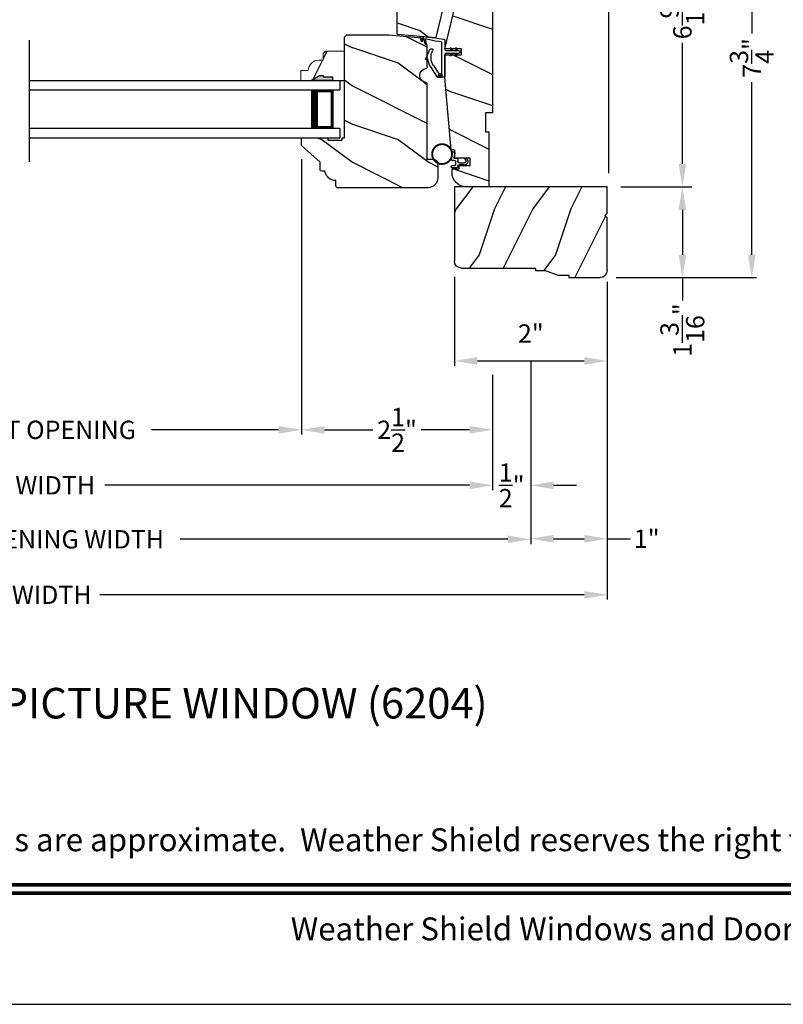
# Model space of a CAD drawing. Extents: x 0 to 68, y 0 to 44.
# Drawn here: x 44.1 to 54.1, y 0 to 12.9 of the extents above; entities that cross this region are included whole.
import ezdxf
from ezdxf.enums import TextEntityAlignment as Align

# ---------------------------------------------------------------- set-up
doc = ezdxf.new("R2010")
doc.units = 0
doc.header["$LTSCALE"] = 2
doc.header["$MEASUREMENT"] = 0
doc.header["$PDMODE"] = 3
doc.layers.get('0').update_dxf_attribs({"linetype": 'CONTINUOUS'})
doc.layers.get('DEFPOINTS').update_dxf_attribs({"color": 3, "linetype": 'CONTINUOUS'})
doc.layers.add('Dim', color=7, linetype='CONTINUOUS')
doc.styles.add('Arial', font='arial.ttf')
doc.styles.get("Standard").update_dxf_attribs({"font": 'arial.ttf'})
doc.dimstyles.get("Standard").update_dxf_attribs({"dimtxt": 0.24, "dimasz": 0.3, "dimexe": 0.0625, "dimexo": 0.18, "dimgap": 0.09, "dimtad": 0, "dimdec": 4, "dimzin": 0, "dimdsep": 46, "dimlunit": 4, "dimtxsty": 'STANDARD', "dimcen": 0, "dimadec": 5, "dimazin": 0, "dimtfac": 1, "dimtdec": 4, "dimtofl": 0, "dimtmove": 0, "dimatfit": 3, "dimfxl": 1, "dimtolj": 1, "dimtzin": 0, "dimarcsym": 0})
pattern_1 = [(180, (28.1718923972, -19.51512613800001), (0, 0.0001), [])]

# ---------------------------------------------------------------- blocks, each defined once
blk = doc.blocks.new('*D484')
at = {"layer": 'DEFPOINTS', "color": 0, "transparency": 16777216}
for p in [(49.75338050437267, 9.696681370560611), (51.75338050437267, 9.633681370560623), (51.75338050437267, 8.41844441376918)]:
    blk.add_point(p, dxfattribs=at)
at = {"layer": 'Dim', "color": 0, "lineweight": -2, "transparency": 16777216}
for p, q in [((49.75338050437267, 9.516681370560612), (49.75338050437267, 8.35594441376918)), ((51.75338050437267, 9.453681370560624), (51.75338050437267, 8.35594441376918))]:
    blk.add_line(p, q, dxfattribs=at)
at = {"layer": 'Dim', "color": 0, "transparency": 16777216}
blk.add_line((50.05338050437267, 8.41844441376918), (51.45338050437267, 8.41844441376918), dxfattribs=at)
for points in [[(50.05338050437267, 8.46844441376918), (50.05338050437267, 8.36844441376918), (49.75338050437267, 8.41844441376918)], [(51.45338050437267, 8.46844441376918), (51.45338050437267, 8.36844441376918), (51.75338050437267, 8.41844441376918)]]:
    blk.add_solid(points, dxfattribs=at)
at = {"layer": 'Dim', "color": 0, "transparency": 16777216, "insert": (50.75338050437267, 8.776175661374339), "char_height": 0.24, "attachment_point": 5}
blk.add_mtext('\\A1;2"', dxfattribs=at)
blk = doc.blocks.new('Wood Jamb WS CA Jamb')
h = blk.add_hatch()
h.set_pattern_fill('WOOD2', color=256, pattern_type=2)
h.set_pattern_definition([(216.8699, (227.6979523211261, 73.7413394619926), (2.999999917824452, 2.000000123263317), [0.5, -4.5]), (206.5651, (228.2979523211261, 73.4413394619926), (-0.9999991579409075, -1.000001309396381), [1.118034, -1.118034]), (198.4349, (228.2979523211261, 72.9413394619926), (-2.000000434592961, -0.999998403222708), [0.632456, -2.529822])])
h.paths.add_polyline_path([(1.250000003400032, -1.374999956099998), (1.118554893543291, -1.363500008700015), (1.102294039376147, -1.363500008700015, -0.1308613681026222), (1.094337184212634, -1.361381235443602), (1.000000006200025, -1.353127808699995), (1.000000006200025, -0.6250000200000017), (0.9370000124999933, -0.6194882037000013), (0.9370000091983854, -0.5931589868870759, 0.3811549603323737), (0.6880000092000387, -0.3140000170774186), (0.6880000092000387, -0.250000125300005), (0.6250000107000346, -0.2444881625999926), (0.6280000091999796, -1.73999979e-08), (0, 0), (0, -0.6250000200000017), (0.0940000008000084, -0.6250000200000017), (0.0940000008000084, -0.8749999986000034), (0, -0.8749999986000034), (0, -1.874999986500001), (0.0940000008000084, -1.874999986500001), (0.0940000008000084, -2.125000038599993), (0, -2.125000038599993), (0, -3.593999995199994), (0.0940000008000084, -3.593999995199994), (0.0940000008000084, -3.8440000473), (0.0470000370000321, -3.8440000473), (0.0470000370000321, -4.562999994600005), (0.3429999947189231, -4.5630000174, 0.4142136384184739), (0.5310000093000156, -4.374999982969669), (0.5310000009000078, -4.328999991299995), (0.4370000183999991, -4.328999991299995), (0.4370000183999991, -4.28200002749999), (0.3772600834826392, -4.28200002749999), (0.3799490460000357, -4.29203582369999), (0.3699132450154821, -4.28200002749999), (0.2920000235999964, -4.28200002749999), (0.2920000235999964, -4.187999953199991), (0.4950000018000082, -4.187999953199991), (0.4950000018000082, -4.083111911700001), (0.542000002199984, -4.079000012400002), (0.6250000107000346, -3.1340000127), (0.6250000107000346, -2.837000017500003), (0.5532901778989299, -2.837000017500003), (0.559641031500064, -2.848000017450005), (0.5423205216000611, -2.848000017450005), (0.535969667998927, -2.837000017500003), (0.4832901764989401, -2.837000017500003), (0.4896410301000742, -2.848000017450005), (0.4723205202000713, -2.848000017450005), (0.4659696665989372, -2.837000017500003), (0.4059999932999858, -2.837000017500003), (0.4059999932999858, -2.759000017199995), (0.4659696657155905, -2.759000017199995), (0.4723205202000713, -2.74800001605), (0.4896410301000742, -2.74800001605), (0.4832901756155934, -2.759000017199995), (0.5359696671155803, -2.759000017199995), (0.5423205216000611, -2.74800001605), (0.559641031500064, -2.74800001605), (0.5532901770155831, -2.759000017199995), (0.6250000107000346, -2.759000017199995), (0.4080000266999946, -1.8428734644), (0.5529881601000284, -1.808530541099998), (0.7422197724000057, -2.607425040599992), (1.250000003400032, -2.563000018799997)])
at = {"color": 7, "linetype": 'Continuous'}
for p, q in [((0.6280000091999796, -1.73999979e-08), (0, 0)), ((0, 0), (0, -0.6250000200000017)), ((0.6250000107000346, -0.2444881625999926), (0.6280000091999796, -1.73999979e-08)), ((0.6280000091999796, -1.73999979e-08), (0.6280000091999796, -1.73999979e-08)), ((0.6880000092000387, -0.250000125300005), (0.6250000107000346, -0.2444881625999926)), ((0.6880000092000387, -0.3140000172000015), (0.6880000092000387, -0.250000125300005)), ((0, -0.6250000200000017), (0.0940000008000084, -0.6250000200000017)), ((0.0940000008000084, -0.6250000200000017), (0.0940000008000084, -0.8749999986000034)), ((0.9370000124999933, -0.6194882037000013), (0.9370000092000055, -0.5931720071999962)), ((1.000000006200025, -0.6250000200000017), (0.9370000124999933, -0.6194882037000013)), ((1.000000006200025, -1.353127808699995), (1.000000006200025, -0.6250000200000017)), ((1.001788993200023, -0.6287811929999947), (1.001788993200023, -0.6287811929999947)), ((0.0940000008000084, -0.8749999986000034), (0, -0.8749999986000034)), ((0, -0.8749999986000034), (0, -1.874999986500001)), ((1.250000003400032, -1.374999956099998), (1.000000006200025, -1.353127808699995)), ((1.250000003400032, -2.563000018799997), (1.250000003400032, -1.374999956099998)), ((0, -1.874999986500001), (0.0940000008000084, -1.874999986500001)), ((0.0940000008000084, -1.874999986500001), (0.0940000008000084, -2.125000038599993)), ((0.4080000266999946, -1.8428734644), (0.5529881601000284, -1.808530541099998)), ((0.6250000107000346, -2.759000017199995), (0.4080000266999946, -1.8428734644)), ((0.5529881601000284, -1.808530541099998), (0.7422197724000057, -2.607425040599992)), ((0.0940000008000084, -2.125000038599993), (0, -2.125000038599993)), ((0, -2.125000038599993), (0, -3.593999995199994)), ((0.4059999932999858, -2.837000017500003), (0.4059999932999858, -2.759000017199995)), ((0.4059999932999858, -2.759000017199995), (0.6250000107000346, -2.759000017199995)), ((0.6250000107000346, -2.837000017500003), (0.4059999932999858, -2.837000017500003)), ((0.6250000107000346, -3.1340000127), (0.6250000107000346, -2.837000017500003)), ((0.542000002199984, -4.079000012400002), (0.6250000107000346, -3.1340000127)), ((0, -3.593999995199994), (0.0940000008000084, -3.593999995199994)), ((0.0940000008000084, -3.593999995199994), (0.0940000008000084, -3.8440000473)), ((0.0940000008000084, -3.8440000473), (0.0470000370000321, -3.8440000473)), ((0.0470000370000321, -3.8440000473), (0.0470000370000321, -4.562999994600005)), ((0.4950000018000082, -4.083111911700001), (0.542000002199984, -4.079000012400002)), ((0.4950000018000082, -4.187999953199991), (0.4950000018000082, -4.083111911700001)), ((0.2920000235999964, -4.28200002749999), (0.2920000235999964, -4.187999953199991)), ((0.2920000235999964, -4.187999953199991), (0.4950000018000082, -4.187999953199991)), ((0.4370000183999991, -4.28200002749999), (0.2920000235999964, -4.28200002749999)), ((0.4370000183999991, -4.328999991299995), (0.4370000183999991, -4.28200002749999)), ((0.5310000009000078, -4.328999991299995), (0.4370000183999991, -4.328999991299995)), ((0.5310000092999871, -4.375000017299996), (0.5310000009000078, -4.328999991299995)), ((0.0470000370000321, -4.562999994600005), (0.3430000092000114, -4.5630000174))]:
    blk.add_line(p, q, dxfattribs=at)
blk.add_line((1.250000003400032, -2.563000018799997), (0.7422197724000057, -2.607425040599992))
for centre, radius, start, end in [((0.6560000094000316, -0.5931720071999962), 0.2810000001, 0, 83.46102807649918), ((0.3430000092000114, -4.375000017299996), 0.1880000001, 270.0000000007003, 0)]:
    blk.add_arc(centre, radius, start, end, dxfattribs=at)
blk = doc.blocks.new('Weather Strip Dual Seal WS CA Jamb')
at = {"linetype": 'Continuous'}
h = blk.add_hatch(dxfattribs=at)
h.set_pattern_fill('_USER', color=256, scale=0.0001, style=0, pattern_type=0)
h.set_pattern_definition([(180, (28.10189239718568, -19.51512613560001), (0, 0.0001), [])])
h.paths.add_polyline_path([(0.0490000168856568, 0.0590000048999997), (0.0663205267856597, 0.0890000040000025), (0.0836410366856626, 0.0890000040000025), (0.0663205267856597, 0.0590000048999997)])
h = blk.add_hatch(dxfattribs=at)
h.set_pattern_fill('_USER', color=256, scale=0.0001, style=0, pattern_type=0)
h.set_pattern_definition([(180.00000091038, (28.10189208648768, 19.59312658241263), (1.5889e-12, -0.0001), [])])
h.paths.add_polyline_path([(0.0490000172034684, 0.0189999961766709), (0.0663205275801033, -0.0110000026481245), (0.0836410374801062, -0.0110000023729171), (0.0663205271034712, 0.0189999964518783)])
h = blk.add_hatch(dxfattribs=at)
h.set_pattern_fill('_USER', color=256, scale=0.0001, style=0, pattern_type=0)
h.set_pattern_definition(pattern_1)
h.paths.add_polyline_path([(0.1190000169000314, 0.0590000024999995), (0.1363205268000343, 0.0890000016000023), (0.1536410367000371, 0.0890000016000023), (0.1363205268000343, 0.0590000024999995)])
h = blk.add_hatch(dxfattribs=at)
h.set_pattern_fill('_USER', color=256, scale=0.0001, style=0, pattern_type=0)
h.set_pattern_definition([(180.00000091038, (28.171892086502, 19.59312658592487), (1.5889e-12, -0.0001), [])])
h.paths.add_polyline_path([(0.1190000172177861, 0.0189999996889121), (0.1363205275944779, -0.0109999991358833), (0.1536410374944808, -0.0109999988606759), (0.136320527117789, 0.0189999999641195)])
h = blk.add_hatch(dxfattribs=at)
h.set_pattern_fill('_USER', color=256, scale=0.0001, style=0, pattern_type=0)
h.set_pattern_definition(pattern_1)
h.paths.add_polyline_path([(0.2590000197000109, -0.2509999932000007), (0.2926392322440279, -0.2509999932000007), (0.3139064771631297, -0.2910000045000025), (0.2590000197000109, -0.2910000045000025)])
at = {"color": 7, "linetype": 'Continuous'}
for p, q in [((0.2190000159000078, 0.1884822707440641), (0.2190000159000078, 0.0690000003000009)), ((0.3516974358272478, 0.2229385281426453), (0.2364831294904661, 0.2083232707894567)), ((0.2590000197000109, -0.2910000045000025), (0.2590000161000034, 0.1621400018999992)), ((0.2664118253831589, 0.1717992600857201), (0.3460984457170184, 0.1819077237367921)), ((0.3460984457170184, 0.1819077237367921), (0.4733988364289416, 0.2130098030108343)), ((0.5457836808600405, 0.2475589025307805), (0.3516974358272478, 0.2229385281426453)), ((0.4745881085210613, 0.2117320690531628), (0.4614327448049949, 0.1459530058274758)), ((0.4757117357742686, 0.1413583985740807), (0.4922377023983699, 0.2176125218205485)), ((0.4922377023983699, 0.2176125218205485), (0.5210554349887389, 0.2246532810712623)), ((0.5222447070202065, 0.2233755469251086), (0.5101983607893885, 0.1859382778324665)), ((0.5244773517586623, 0.1813436705790679), (0.5457836808600405, 0.2475589025307805)), ((0.2090000160000045, 0.0590000000999993), (0.039000015900001, 0.0590000000999993)), ((0.039000015900001, 0.0190000001999984), (0.2090000160000045, 0.0190000001999984)), ((0.0663205254000445, 0.0890000016000023), (0.0490000155000416, 0.0590000024999995)), ((0.0490000155000416, 0.0590000024999995), (0.0663205254000445, 0.0590000024999995)), ((0.0663205254000445, 0.0190000001999984), (0.0490000155000416, 0.0190000001999984)), ((0.0490000155000416, 0.0190000001999984), (0.0663205254000445, -0.0109999997999992)), ((0.0663205254000445, 0.0590000024999995), (0.0836410353000474, 0.0890000016000023)), ((0.0836410353000474, 0.0890000016000023), (0.0663205254000445, 0.0890000016000023)), ((0.0836410353000474, -0.0109999997999992), (0.0663205254000445, 0.0190000001999984)), ((0.1363205268000343, 0.0890000016000023), (0.1190000169000314, 0.0590000024999995)), ((0.1190000169000314, 0.0590000024999995), (0.1363205268000343, 0.0590000024999995)), ((0.1363205268000343, 0.0190000001999984), (0.1190000169000314, 0.0190000001999984)), ((0.1190000169000314, 0.0190000001999984), (0.1363205268000343, -0.0109999997999992)), ((0.1536410367000371, 0.0890000016000023), (0.1363205268000343, 0.0890000016000023)), ((0.1363205268000343, 0.0590000024999995), (0.1536410367000371, 0.0890000016000023)), ((0.1536410367000371, -0.0109999997999992), (0.1363205268000343, 0.0190000001999984)), ((0.2190000159000078, 0.0090000002999986), (0.2190000159000078, -0.2809999997999988)), ((0.4696820330713649, -0.0477590371574976), (0.4332710312742165, 0.0247550582055496)), ((0.0663205254000445, -0.0109999997999992), (0.0836410353000474, -0.0109999997999992)), ((0.1363205268000343, -0.0109999997999992), (0.1536410367000371, -0.0109999997999992)), ((0.4412602879064025, -0.0476093919556746), (0.4538823907842016, -0.0595195567109457)), ((0.2926392322440279, -0.2509999932000007), (0.2590000197000109, -0.2509999932000007)), ((0.2590000197000109, -0.2509999932000007), (0.2590000197000109, -0.2910000045000025)), ((0.3677967570998817, -0.139585028708396), (0.2926392322440279, -0.2509999932000007)), ((0.3139064771631297, -0.2910000045000025), (0.4043492599095657, -0.1569258610355746)), ((0.2290000161000307, -0.2909999997000021), (0.2590000197000109, -0.2910000045000025)), ((0.2590000197000109, -0.2910000045000025), (0.3139064771631297, -0.2910000045000025))]:
    blk.add_line(p, q, dxfattribs=at)
at = {"linetype": 'Continuous', "flags": 128}
for points in [[(0.1190000169000314, 0.0590000024999995), (0.1363205268000343, 0.0890000016000023), (0.1536410367000371, 0.0890000016000023), (0.1363205268000343, 0.0590000024999995)], [(0.2590000197000109, -0.2509999932000007), (0.2926392322440279, -0.2509999932000007), (0.3139064771631297, -0.2910000045000025), (0.2590000197000109, -0.2910000045000025)]]:
    blk.add_lwpolyline(points, close=True, dxfattribs=at)
at = {"color": 7, "linetype": 'Continuous'}
for centre, radius, start, end in [((0.2390000159000465, 0.1884822707440641), 0.02, 97.22951682636746, 180), ((0.2690000160000068, 0.1621400018999992), 0.0099999999, 104.9999999970981, 180), ((0.4685722404389026, 0.1436557022155824), 0.0075, 162.1631771605733, 342.1631771597723), ((0.4736361757896361, 0.2120383762107814), 0.001, 342.1631770694768, 103.7295603053594), ((0.5173378564232962, 0.183640974220566), 0.0075, 162.1631771604722, 342.1631771617716), ((0.5212927743493765, 0.2236818542712022), 0.001, 342.1631657253151, 103.7295603053594), ((0.039000015900001, 0.0390000002999997), 0.0200000001, 90.00000000369982, 270.0000000014982), ((0.2090000160000045, 0.0690000003000009), 0.0099999999, 270.0000000029996, 0), ((0.2090000160000045, 0.0090000002999986), 0.0099999999, 0, 89.99999998669887), ((0.2119423469051185, -0.0344498642558868), 0.1880000001, 325.9974638721004, 27.62929948679976), ((0.3962233887454545, 0.0620099601163915), 0.0200000001, 29.34183248909919, 207.6292994874011), ((0.2236244652280561, -0.0350138081770694), 0.2180000001, 15.91250477494085, 29.3418324897016), ((0.2236244652280561, -0.0350138081770694), 0.2180000001, 15.91250477494085, 20.03356672179945), ((0.2236244652280561, -0.0350138081770694), 0.2180000001, 325.9974638720007, 356.6877251342933), ((0.4607453635692309, -0.0522463454410804), 0.0099999999, 226.6622840906482, 26.66228407435019), ((0.2290000161000307, -0.2809999997999988), 0.0099999999, 180, 270.0000000029996)]:
    blk.add_arc(centre, radius, start, end, dxfattribs=at)
blk = doc.blocks.new('A$C264A6882')
for p, q in [((0.1704962515196371, 0.1921745401275103), (0.1808256898196419, 0.1335969925275151)), ((0.2132114552541111, 0.1022098261558995), (0.1950794621416776, 0.2061459730171897)), ((0.0166960432196674, 0.1207583209275143), (0.0058651081196786, 0.1020169714275134)), ((0.0398685589196361, 0.1207583209275143), (0.0166960432196674, 0.1207583209275143)), ((0.0274047196196534, 0.0991914631275108), (0.0398685589196361, 0.1207583209275143)), ((0.0397136275196317, 0.0364913101275093), (0.0554452957196645, 0.0207596494275144)), ((0.113185501919645, 0.0661816615275121), (0.0464535622196536, 0.0661816615275121)), ((0.0513134134196775, 0.0361807378275145), (0.113185501919645, 0.0361807795275126)), ((0.0554452957196645, 0.0207596494275144), (0.0513134134196775, 0.0361807378275145)), ((0.128194074419639, 0.1097869471275139), (0.128194074419639, 0.0811902340275097)), ((0.128194074419639, 0.0211722067275097), (0.128194074419639, 0.0150085885275146)), ((0.1734404563196676, 0.1247955199275133), (0.143202646919633, 0.1247955199275133)), ((0.143202646919633, 1.57275153e-08), (0.2027313775196262, 1.57275153e-08)), ((0.1581539761196495, 0.0450257335275168), (0.1581539761196495, 0.0797809072275122)), ((0.1731625486196435, 0.0947894797275097), (0.2002624756196383, 0.0947894797275097)), ((0.2027313775196262, 0.0300171610275157), (0.1731625486196435, 0.0300171610275157))]:
    blk.add_line(p, q)
at = {"const_width": 0.025, "flags": 128}
blk.add_lwpolyline([(0.4659782071107088, 0.178952208795792, -1), (0.2069782071106943, 0.178952208795792, -1)], format="xyb", close=True, dxfattribs=at)
for centre, radius, start, end in [((0.1852767826196668, 0.1947809071275124), 0.0150085725, 49.22133477529866, 190.0006033583995), ((0.1734404563196676, 0.1322946964275111), 0.0074991765, 270.0000000181995, 10.00060335739983), ((0.0437873137196334, 0.0801010267275117), 0.0437995698, 149.9755877648994, 264.6633529927014), ((0.0464535622196536, 0.0881827843275147), 0.0220011228, 149.9755877656006, 270.0000000014005), ((0.113185501919645, 0.0811902340275097), 0.0150085725, 270.0000000090998, 0), ((0.113185501919645, 0.0211722067275097), 0.0150085725, 0, 89.99999999789931), ((0.143202646919633, 0.1097869471275139), 0.0150085725, 89.99999999789931, 180), ((0.143202646919633, 0.0150085885275146), 0.0150085725, 180, 269.9999999950007), ((0.1731625486196435, 0.0797809072275122), 0.0150085725, 90.00000000499932, 180), ((0.1731625486196435, 0.0450257335275168), 0.0150085725, 180, 270.0000000019997), ((0.2002624756196383, 0.1097980522275108), 0.0150085725, 270.0000000021007, 329.6292875851993), ((0.2027313775196262, 0.0150085885275146), 0.0150085725, 270.0000000021007, 89.99999999090026)]:
    blk.add_arc(centre, radius, start, end)
blk = doc.blocks.new('A$C49443E6E')
h = blk.add_hatch()
h.set_pattern_fill('WOOD2', color=256, pattern_type=2)
h.set_pattern_definition([(216.8699, (226.979452350773, 78.315339477879), (2.999999917824452, 2.000000123263317), [0.5, -4.5]), (206.5651, (227.579452350773, 78.015339477879), (-0.9999991579409075, -1.000001309396381), [1.118034, -1.118034]), (198.4349, (227.579452350773, 77.515339477879), (-2.000000434592961, -0.999998403222708), [0.632456, -2.529822])])
h.paths.add_polyline_path([(1.219000047546956, 1.969000006586398), (1.188000059046942, 1.999999995086398), (0.6410000279469159, 1.999999995086398), (0.2551669949144753, 1.966435741762183, 0.3890207010740121), (0.1410000389469701, 1.841906045786402), (0.1410000389469133, 1.561999998386412, -1), (0.1410000389469133, 1.373999998586399), (0.1410000448399273, 0.3750000066863919), (0.0630000476469377, 0.3750000066863919, 0.4142135623730951), (4.76469495e-08, 0.3120000066864037), (4.76469495e-08, 0.1250000064863883, 0.4142338549372184), (0.1250087080782691, 6.6863919e-09), (1.311124419196943, 6.6863919e-09, 0.4141628334450562), (1.331120955246917, 0.0200000064863985), (1.331120955246945, 0.0940000065483133, 0.3858024825309859), (1.475000047717629, 0.2150977911863947), (1.518120955146912, 0.2150977911863947, 0.4142135623730951), (1.53812095524691, 0.2350977912863925), (1.538120955246939, 0.3344102853863973), (1.782000047646932, 0.5540000064863904), (1.782000047646932, 0.6390000066864161, 0.4142135623730941), (1.767000047646945, 0.6540000066864025), (1.439000047746902, 0.6540000066863882), (1.439000047746902, 0.62200000658639), (1.251000047646926, 0.62200000658639), (1.251000047646926, 0.6540000066863882), (1.219000047546956, 0.6540000066863882)])
for p, q in [((0.6410000279469159, 1.999999995086398), (0.255166994046931, 1.966435741586395)), ((1.188000059046942, 1.999999995086398), (0.6410000279469159, 1.999999995086398)), ((1.219000047546956, 1.969000006586398), (1.188000059046942, 1.999999995086398)), ((1.219000047546956, 0.6540000066863882), (1.219000047546956, 1.969000006586398)), ((0.1410000389469133, 1.841906045786388), (0.1410000389469133, 1.561999998686403)), ((0.1410000389469133, 1.373999998586399), (0.1410000448399273, 0.3750000066863919)), ((1.251000047646926, 0.6540000066863882), (1.219000047546956, 0.6540000066863882)), ((1.251000047646926, 0.62200000658639), (1.251000047646926, 0.6540000066863882)), ((1.767000047646945, 0.6540000066863882), (1.439000047746902, 0.6540000066863882)), ((1.439000047746902, 0.6540000066863882), (1.439000047746902, 0.62200000658639)), ((1.439000047746902, 0.62200000658639), (1.251000047646926, 0.62200000658639)), ((1.538120955246939, 0.3344102853863973), (1.782000047646932, 0.5540000064863904)), ((1.782000047646932, 0.5540000064863904), (1.782000047646932, 0.6390000066864019)), ((4.76469495e-08, 0.3120000066863895), (4.76469495e-08, 0.1250000064863883)), ((0.1410000448399273, 0.3750000066863919), (0.0630000476469377, 0.3750000066863919)), ((1.538120955246939, 0.2350977912863925), (1.538120955246939, 0.3344102853863973)), ((1.475000047746903, 0.2150977911863947), (1.518120955146912, 0.2150977911863947)), ((0.1250000477469371, 6.6863919e-09), (1.311120955146919, 6.6863919e-09)), ((1.331120955246945, 0.0200000064863985), (1.331120955246945, 0.0940000065863984))]:
    blk.add_line(p, q)
for centre, radius, start, end in [((0.2660000390469577, 1.841906045786388), 0.1250000001, 94.97173888259842, 180), ((0.1410000389469133, 1.467999998486405), 0.0939999999, 270, 89.9999999995994), ((1.767000047646945, 0.6390000066864019), 0.015, 0, 89.99999999980133), ((0.0630000476469377, 0.3120000066863895), 0.063, 90, 180), ((1.336269096246951, 0.2339053197863876), 0.1400000001, 267.8926195160993, 352.2795725172995), ((1.518120955146912, 0.2350977912863925), 0.0200000001, 270, 0), ((0.1250000477469371, 0.1250000064863883), 0.1250000001, 180, 270), ((1.311120955146919, 0.0200000064863985), 0.0200000001, 269.999999999899, 0)]:
    blk.add_arc(centre, radius, start, end)
blk = doc.blocks.new('A$C2EFB760E')
for p, q in [((4.12599999999992, 0.7720000068000026), (0.0624999820999506, 0.7720000068000026)), ((0.0624999820999506, 0.7720000068000026), (0.0624999820999506, 0.6470000068000026)), ((4.12599999999992, 0.6470000068000026), (0.0624999820999506, 0.6470000068000026)), ((0.4374999820999506, 0.6470000068000026), (0.1517859394537595, 0.6470000068000026)), ((0.1517859394537595, 0.6470000068000026), (0.1517859394537595, 0.1470000068000026)), ((0.0624999820999506, 0.1470000068000026), (0.0624999820999506, 0.0220000068000026)), ((4.12599999999992, 0.1470000068000026), (0.0624999820999506, 0.1470000068000026)), ((0.1517859394537595, 0.1470000068000026), (0.1517859394537595, 0.1470000068000026)), ((0.1517859394537595, 0.1470000068000026), (0.4378413034987716, 0.1470000068000026)), ((4.12599999999992, 0.0220000068000008), (0.0624999820999506, 0.0220000068000026))]:
    blk.add_line(p, q)
for points, const_width in [([(0.1517767247303823, 0.6320032243974687), (0.3928337993527293, 0.6320032243974687)], 0.03), ([(0.1669071103803503, 0.6320032243974687), (0.1669071103803503, 0.162004035802628)], 0.03), ([(0.3928430140761066, 0.6470000068000026), (0.3928430140761066, 0.1470000068000026)], 0.09), ([(0.1517767247303823, 0.162004035802628), (0.3928337993527293, 0.162004035802628)], 0.03)]:
    blk.add_lwpolyline(points, dxfattribs=dict(const_width=const_width))
blk = doc.blocks.new('Insul_Glz_Bd_Colonial_Top_Sash')
h = blk.add_hatch()
h.set_pattern_fill('WOOD2', color=256, pattern_type=2)
h.set_pattern_definition([(216.8699, (221.225090773249, 56.56345562881386), (2.999999917824452, 2.000000123263317), [0.5, -4.5]), (206.5651, (221.825090773249, 56.26345562881386), (-0.9999991579409075, -1.000001309396381), [1.118034, -1.118034]), (198.4349, (221.825090773249, 55.76345562881386), (-2.000000434592961, -0.999998403222708), [0.632456, -2.529822])])
h.paths.add_polyline_path([(0.3824999999999932, 0), (0, 0), (0, -0.1560001087792031), (0.0471202275157339, -0.1560001087791889), (0.0471202275157907, -0.2810001087791889), (0.0631202275158103, -0.2810001087791889), (0.0631202275158103, -0.3280001087792002), (0, -0.4373275498218803), (0, -0.5699999999999932), (0.1299999999999955, -0.5700000000000003), (0.1299999999999955, -0.4759086320961643, 0.4036704053754676), (0.2649428599999624, -0.3360000000000056), (0.2649428600000192, -0.2811727324135802), (0.3505000000000109, -0.2811727324135802), (0.3824999999999932, -0.2491727324135837)])
blk.add_hatch(color=256).paths.add_polyline_path([(0.0471202275157907, -0.156000108779196), (0, -0.1560001087792031), (0, -0.4373275498218732), (0.0631202275158103, -0.3280001087792002), (0.0631202275158103, -0.2810001087791889), (0.0471202275157907, -0.281000108779196)])
at = {"linetype": 'Continuous'}
blk.add_line((0, 0), (0.3824999999999932, 0), dxfattribs=at)
for p, q in [((0, -0.5699999999999932), (0, 0)), ((0, -0.1560001087792031), (0, -0.4373275498218803)), ((0.0471202275157339, -0.1560001087791889), (0, -0.1560001087792031)), ((0.0471202275157907, -0.2810001087791889), (0.0471202275157339, -0.1560001087791889)), ((0, -0.4373275498218803), (0.0631202275158103, -0.3280001087792002)), ((0.0631202275158103, -0.2810001087791889), (0.0471202275157907, -0.2810001087791889)), ((0.0631202275158103, -0.3280001087792002), (0.0631202275158103, -0.2810001087791889))]:
    blk.add_line(p, q)
at = {"color": 7, "linetype": 'Continuous', "lineweight": 18}
for p, q in [((0.3824999999999932, 0), (0.3824999999999932, -0.2491727324135837)), ((0.0471202275157907, -0.1560001087791889), (0, -0.1560001087792031)), ((0.0471202275157907, -0.2810001087791889), (0.0471202275157907, -0.1560001087791889)), ((0.3824999999999932, -0.2491727324135837), (0.3505000000000109, -0.2811727324135802)), ((0, -0.4373275498218803), (0.0631202275158103, -0.3280001087792002)), ((0.0631202275158103, -0.2810001087791889), (0.0471202275157907, -0.2810001087791889)), ((0.0631202275158103, -0.3280001087792002), (0.0631202275158103, -0.2810001087791889)), ((0.2649428600000192, -0.2811727324135802), (0.2649428600000192, -0.3359999999999985)), ((0.3505000000000109, -0.2811727324135802), (0.2649428600000192, -0.2811727324135802)), ((0.1299999999999955, -0.4759086320961643), (0.1299999999999955, -0.5700000000000003)), ((0.1299999999999955, -0.5700000000000003), (0, -0.5699999999999932))]:
    blk.add_line(p, q, dxfattribs=at)
blk.add_arc((0.124942859999976, -0.3359999999999985), 0.1400000000000006, 272.0701130603455, 0, dxfattribs=at)
blk = doc.blocks.new('*D421')
at = {"layer": 'DEFPOINTS', "color": 0, "transparency": 16777216}
for p in [(37.8742700527751, 9.420113141430363), (50.25263050437269, 8.418444413769123), (50.25263050437269, 6.79063490814724)]:
    blk.add_point(p, dxfattribs=at)
at = {"layer": 'Dim', "color": 0, "lineweight": -2, "transparency": 16777216}
for p, q in [((37.8742700527751, 9.240113141430363), (37.8742700527751, 6.72813490814724)), ((50.25263050437269, 8.238444413769123), (50.25263050437269, 6.72813490814724)), ((38.1742700527751, 6.79063490814724), (42.9484570998563, 6.79063490814724)), ((49.95263050437269, 6.79063490814724), (45.17844345729149, 6.79063490814724))]:
    blk.add_line(p, q, dxfattribs=at)
at = {"layer": 'Dim', "color": 0, "transparency": 16777216}
for points in [[(38.1742700527751, 6.84063490814724), (38.1742700527751, 6.74063490814724), (37.8742700527751, 6.79063490814724)], [(49.95263050437269, 6.84063490814724), (49.95263050437269, 6.74063490814724), (50.25263050437269, 6.79063490814724)]]:
    blk.add_solid(points, dxfattribs=at)
at = {"layer": 'Dim', "color": 0, "transparency": 16777216, "insert": (44.0634502785739, 6.79063490814724), "char_height": 0.24, "attachment_point": 5}
blk.add_mtext('\\A1;JAMB WIDTH', dxfattribs=at)
blk = doc.blocks.new('*D423')
at = {"layer": 'DEFPOINTS', "color": 0, "transparency": 16777216}
for p in [(50.75125554430122, 8.600012923056), (50.25263050437269, 8.418444413769123), (50.75125554430122, 6.79063490814724)]:
    blk.add_point(p, dxfattribs=at)
at = {"layer": 'Dim', "color": 0, "lineweight": -2, "transparency": 16777216}
for p, q in [((50.75125554430122, 8.420012923056), (50.75125554430122, 6.72813490814724)), ((50.25263050437269, 8.238444413769123), (50.25263050437269, 6.72813490814724)), ((49.95263050437269, 6.79063490814724), (49.65263050437269, 6.79063490814724)), ((51.05125554430121, 6.79063490814724), (51.35125554430122, 6.79063490814724))]:
    blk.add_line(p, q, dxfattribs=at)
at = {"layer": 'Dim', "color": 0, "transparency": 16777216}
for points in [[(49.95263050437269, 6.84063490814724), (49.95263050437269, 6.74063490814724), (50.25263050437269, 6.79063490814724)], [(51.05125554430121, 6.84063490814724), (51.05125554430121, 6.74063490814724), (50.75125554430122, 6.79063490814724)]]:
    blk.add_solid(points, dxfattribs=at)
at = {"layer": 'Dim', "color": 0, "transparency": 16777216, "insert": (50.50194302433695, 6.79063490814724), "char_height": 0.24, "attachment_point": 5}
blk.add_mtext('\\A1;{\\H1x;\\S1/2;}"', dxfattribs=at)
blk = doc.blocks.new('*D424')
at = {"layer": 'DEFPOINTS', "color": 0, "transparency": 16777216}
for p in [(37.3742700527751, 9.60168151116062), (50.75125554430122, 8.600012923056), (50.75125554430122, 6.083994433464113)]:
    blk.add_point(p, dxfattribs=at)
at = {"layer": 'Dim', "color": 0, "lineweight": -2, "transparency": 16777216}
for p, q in [((37.3742700527751, 9.421681511160621), (37.3742700527751, 6.021494433464113)), ((50.75125554430122, 8.420012923056), (50.75125554430122, 6.021494433464113)), ((37.6742700527751, 6.083994433464113), (41.9598569322353, 6.083994433464113)), ((50.45125554430122, 6.083994433464113), (46.16566866484102, 6.083994433464113))]:
    blk.add_line(p, q, dxfattribs=at)
at = {"layer": 'Dim', "color": 0, "transparency": 16777216}
for points in [[(37.6742700527751, 6.133994433464113), (37.6742700527751, 6.033994433464113), (37.3742700527751, 6.083994433464113)], [(50.45125554430122, 6.133994433464113), (50.45125554430122, 6.033994433464113), (50.75125554430122, 6.083994433464113)]]:
    blk.add_solid(points, dxfattribs=at)
at = {"layer": 'Dim', "color": 0, "transparency": 16777216, "insert": (44.06276279853816, 6.083994433464113), "char_height": 0.24, "attachment_point": 5}
blk.add_mtext('\\A1;ROUGH OPENING WIDTH', dxfattribs=at)
blk = doc.blocks.new('*D426')
at = {"layer": 'DEFPOINTS', "color": 0, "transparency": 16777216}
for p in [(47.75213048637266, 11.23868136116067), (50.25263050437269, 8.418444413769123), (47.75213048637266, 7.516526237641585)]:
    blk.add_point(p, dxfattribs=at)
at = {"layer": 'Dim', "color": 0, "lineweight": -2, "transparency": 16777216}
for p, q in [((47.75213048637266, 11.05868136116067), (47.75213048637266, 7.454026237641585)), ((50.25263050437269, 8.238444413769123), (50.25263050437269, 7.454026237641585)), ((48.05213048637266, 7.516526237641585), (48.68490436986108, 7.516526237641585)), ((49.95263050437269, 7.516526237641585), (49.31985662088427, 7.516526237641585))]:
    blk.add_line(p, q, dxfattribs=at)
at = {"layer": 'Dim', "color": 0, "transparency": 16777216}
for points in [[(48.05213048637266, 7.566526237641585), (48.05213048637266, 7.466526237641586), (47.75213048637266, 7.516526237641585)], [(49.95263050437269, 7.566526237641585), (49.95263050437269, 7.466526237641586), (50.25263050437269, 7.516526237641585)]]:
    blk.add_solid(points, dxfattribs=at)
at = {"layer": 'Dim', "color": 0, "transparency": 16777216, "insert": (49.00238049537268, 7.516526237641585), "char_height": 0.24, "attachment_point": 5}
blk.add_mtext('\\A1;2{\\H1x;\\S1/2;}"', dxfattribs=at)
blk = doc.blocks.new('*D427')
at = {"layer": 'DEFPOINTS', "color": 0, "transparency": 16777216}
for p in [(40.37477007077513, 11.23868136116067), (47.75213048637266, 11.23868136116067), (47.75213048637266, 7.516526237641585)]:
    blk.add_point(p, dxfattribs=at)
at = {"layer": 'Dim', "color": 0, "lineweight": -2, "transparency": 16777216}
for p, q in [((40.37477007077513, 11.05868136116067), (40.37477007077513, 7.454026237641585)), ((47.75213048637266, 11.05868136116067), (47.75213048637266, 7.454026237641585)), ((40.67477007077512, 7.516526237641585), (42.33879816397635, 7.516526237641585)), ((47.45213048637267, 7.516526237641585), (45.78810239317144, 7.516526237641585))]:
    blk.add_line(p, q, dxfattribs=at)
at = {"layer": 'Dim', "color": 0, "transparency": 16777216}
for points in [[(40.67477007077512, 7.566526237641585), (40.67477007077512, 7.466526237641586), (40.37477007077513, 7.516526237641585)], [(47.45213048637267, 7.566526237641585), (47.45213048637267, 7.466526237641586), (47.75213048637266, 7.516526237641585)]]:
    blk.add_solid(points, dxfattribs=at)
at = {"layer": 'Dim', "color": 0, "transparency": 16777216, "insert": (44.0634502785739, 7.516526237641585), "char_height": 0.24, "attachment_point": 5}
blk.add_mtext('\\A1;DAYLIGHT OPENING', dxfattribs=at)
blk = doc.blocks.new('*D428')
at = {"layer": 'DEFPOINTS', "color": 0, "transparency": 16777216}
for p in [(36.37426919677512, 9.60168151116062), (51.75263136037267, 9.60168151116062), (51.75263136037267, 5.358103103969768)]:
    blk.add_point(p, dxfattribs=at)
at = {"layer": 'Dim', "color": 0, "lineweight": -2, "transparency": 16777216}
for p, q in [((36.37426919677512, 9.421681511160621), (36.37426919677512, 5.295603103969768)), ((51.75263136037267, 9.421681511160621), (51.75263136037267, 5.295603103969768)), ((36.67426919677511, 5.358103103969768), (43.01312285701864, 5.358103103969768)), ((51.45263136037268, 5.358103103969768), (45.11377770012915, 5.358103103969768))]:
    blk.add_line(p, q, dxfattribs=at)
at = {"layer": 'Dim', "color": 0, "transparency": 16777216}
for points in [[(36.67426919677511, 5.408103103969768), (36.67426919677511, 5.308103103969768), (36.37426919677512, 5.358103103969768)], [(51.45263136037268, 5.408103103969768), (51.45263136037268, 5.308103103969768), (51.75263136037267, 5.358103103969768)]]:
    blk.add_solid(points, dxfattribs=at)
at = {"layer": 'Dim', "color": 0, "transparency": 16777216, "insert": (44.0634502785739, 5.358103103969768), "char_height": 0.24, "attachment_point": 5}
blk.add_mtext('\\A1;UNIT WIDTH', dxfattribs=at)
blk = doc.blocks.new('*D430')
at = {"color": 0, "lineweight": -2, "transparency": 16777216}
for p, q in [((51.75263136035568, 9.421681511209847), (51.75263136035568, 6.029424529704215)), ((50.75125554430122, 8.420012923056), (50.75125554430122, 6.029424529704215)), ((51.05125554430121, 6.091924529704215), (51.45263136035568, 6.091924529704215)), ((51.75263136035568, 6.091924529704215), (52.05263136035568, 6.091924529704215))]:
    blk.add_line(p, q, dxfattribs=at)
at = {"color": 0, "transparency": 16777216}
for points in [[(51.05125554430121, 6.141924529704215), (51.05125554430121, 6.041924529704215), (50.75125554430122, 6.091924529704215)], [(51.45263136035568, 6.141924529704215), (51.45263136035568, 6.041924529704215), (51.75263136035568, 6.091924529704215)]]:
    blk.add_solid(points, dxfattribs=at)
at = {"layer": 'DEFPOINTS', "color": 0, "transparency": 16777216}
for p in [(51.75263136035568, 9.601681511209847), (50.75125554430122, 8.600012923056), (51.75263136035568, 6.091924529704215)]:
    blk.add_point(p, dxfattribs=at)
at = {"color": 0, "transparency": 16777216, "insert": (52.26926164684954, 6.091924529704215), "char_height": 0.24, "attachment_point": 5}
blk.add_mtext('\\A1;1"', dxfattribs=at)
blk = doc.blocks.new('*D433')
at = {"layer": 'DEFPOINTS', "color": 0, "transparency": 16777216}
for p in [(50.25263050437275, 18.32885099509838), (50.25263050437275, 17.25818137056069), (51.7733002512731, 10.69517618802121)]:
    blk.add_point(p, dxfattribs=at)
at = {"layer": 'Dim', "color": 0, "lineweight": -2, "transparency": 16777216}
for p, q in [((50.25263050437275, 17.43818137056069), (50.25263050437275, 18.39135099509838)), ((51.7733002512731, 10.87517618802121), (51.7733002512731, 18.39135099509838))]:
    blk.add_line(p, q, dxfattribs=at)
at = {"layer": 'Dim', "color": 0, "transparency": 16777216}
for p, q in [((50.55263050437274, 18.32885099509838), (51.4733002512731, 18.32885099509838)), ((51.7733002512731, 18.32885099509838), (52.0733002512731, 18.32885099509838))]:
    blk.add_line(p, q, dxfattribs=at)
for points in [[(50.55263050437274, 18.37885099509838), (50.55263050437274, 18.27885099509838), (50.25263050437275, 18.32885099509838)], [(51.4733002512731, 18.37885099509838), (51.4733002512731, 18.27885099509838), (51.7733002512731, 18.32885099509838)]]:
    blk.add_solid(points, dxfattribs=at)
at = {"layer": 'Dim', "color": 0, "transparency": 16777216, "insert": (52.37743394840816, 18.32885099509838), "char_height": 0.24, "attachment_point": 5}
blk.add_mtext('\\A1;1{\\H1x;\\S1/2;}"', dxfattribs=at)
blk = doc.blocks.new('*D434')
at = {"layer": 'DEFPOINTS', "color": 0, "transparency": 16777216}
for p in [(50.37763050437273, 17.25818137056064), (51.75330025127315, 10.69517618802121), (52.73640181849204, 10.69517618802121)]:
    blk.add_point(p, dxfattribs=at)
at = {"layer": 'Dim', "color": 0, "lineweight": -2, "transparency": 16777216}
for p, q in [((50.55763050437273, 17.25818137056064), (52.79890181849203, 17.25818137056064)), ((51.93330025127315, 10.69517618802121), (52.79890181849204, 10.69517618802121))]:
    blk.add_line(p, q, dxfattribs=at)
at = {"layer": 'Dim', "color": 0, "transparency": 16777216}
for p, q in [((52.73640181849203, 16.95818137056064), (52.73640181849204, 13.37354760684797)), ((52.73640181849204, 10.99517618802121), (52.73640181849204, 12.57930476919449))]:
    blk.add_line(p, q, dxfattribs=at)
for points in [[(52.68640181849204, 16.95818137056064), (52.78640181849203, 16.95818137056064), (52.73640181849203, 17.25818137056064)], [(52.68640181849204, 10.99517618802121), (52.78640181849204, 10.99517618802121), (52.73640181849204, 10.69517618802121)]]:
    blk.add_solid(points, dxfattribs=at)
at = {"layer": 'Dim', "color": 0, "transparency": 16777216, "insert": (52.73640181849203, 12.97642618802121), "char_height": 0.24, "attachment_point": 5, "rotation": 90}
blk.add_mtext('\\A1;6{\\H1x;\\S9/16;}"', dxfattribs=at)
blk = doc.blocks.new('*D435')
at = {"layer": 'DEFPOINTS', "color": 0, "transparency": 16777216}
for p in [(51.9333002512731, 10.69517618802121), (51.69030025127316, 9.507676188021211), (52.73640181849204, 9.507676188021213)]:
    blk.add_point(p, dxfattribs=at)
at = {"layer": 'Dim', "color": 0, "lineweight": -2, "transparency": 16777216}
for p, q in [((52.1133002512731, 10.69517618802121), (52.86140181849204, 10.69517618802121)), ((51.87030025127316, 9.507676188021211), (52.86140181849204, 9.507676188021213))]:
    blk.add_line(p, q, dxfattribs=at)
at = {"layer": 'Dim', "color": 0, "transparency": 16777216}
for p, q in [((52.73640181849204, 10.39517618802121), (52.73640181849204, 9.807676188021214)), ((52.73640181849204, 9.507676188021213), (52.73640181849204, 9.207676188021196))]:
    blk.add_line(p, q, dxfattribs=at)
for points in [[(52.68640181849204, 10.39517618802121), (52.78640181849204, 10.39517618802121), (52.73640181849204, 10.69517618802121)], [(52.68640181849204, 9.807676188021214), (52.78640181849204, 9.807676188021214), (52.73640181849204, 9.507676188021213)]]:
    blk.add_solid(points, dxfattribs=at)
at = {"layer": 'Dim', "color": 0, "transparency": 16777216, "insert": (52.73640181849203, 8.822505655961152), "char_height": 0.24, "attachment_point": 5, "rotation": 90}
blk.add_mtext('\\A1;1{\\H1x;\\S3/16;}"', dxfattribs=at)
blk = doc.blocks.new('*D436')
at = {"layer": 'DEFPOINTS', "color": 0, "transparency": 16777216}
for p in [(50.37763050437273, 17.25818137056064), (52.41303446421867, 9.507676188021211), (53.64536715824455, 9.507676188021211)]:
    blk.add_point(p, dxfattribs=at)
at = {"layer": 'Dim', "color": 0, "lineweight": -2, "transparency": 16777216}
for p, q in [((50.55763050437273, 17.25818137056064), (53.70786715824455, 17.25818137056064)), ((52.59303446421867, 9.507676188021211), (53.70786715824455, 9.507676188021211))]:
    blk.add_line(p, q, dxfattribs=at)
at = {"layer": 'Dim', "color": 0, "transparency": 16777216}
for p, q in [((53.64536715824455, 16.95818137056064), (53.64536715824455, 12.7006434458657)), ((53.64536715824455, 9.807676188021212), (53.64536715824455, 12.06470893017675))]:
    blk.add_line(p, q, dxfattribs=at)
for points in [[(53.59536715824455, 16.95818137056064), (53.69536715824454, 16.95818137056064), (53.64536715824455, 17.25818137056064)], [(53.59536715824456, 9.807676188021212), (53.69536715824455, 9.807676188021212), (53.64536715824455, 9.507676188021211)]]:
    blk.add_solid(points, dxfattribs=at)
at = {"layer": 'Dim', "color": 0, "transparency": 16777216, "insert": (53.64536715824454, 12.38267618802121), "char_height": 0.24, "attachment_point": 5, "rotation": 90}
blk.add_mtext('\\A1;7{\\H1x;\\S3/4;}"', dxfattribs=at)
blk = doc.blocks.new('A$C18F87D91')
h = blk.add_hatch()
h.set_pattern_fill('WOOD2', color=256, pattern_type=2)
h.set_pattern_definition([(216.8699, (223.8060909022966, 55.07907897726547), (2.999999917824452, 2.000000123263317), [0.5, -4.5]), (206.5651, (224.4060909022966, 54.77907897726547), (-0.9999991579409075, -1.000001309396381), [1.118034, -1.118034]), (198.4349, (224.4060909022966, 54.27907897726547), (-2.000000434592961, -0.999998403222708), [0.632456, -2.529822])])
h.paths.add_polyline_path([(1.188000183547615, 2.000000871951613), (0.8440002773476181, 2.000000871951613), (0.8130002156476053, 1.968999270051611), (0.7820003735475893, 2.000000871951613), (0.0940021280476344, 2.000000871951613, 0.4142135623730949), (4.73476405e-08, 1.905998791251619), (4.73476121e-08, 1.499999887851615), (0.0310001093475876, 1.499999887851615), (0.0310001093475876, 1.358999996751614), (0.0940003415475985, 1.187000703651613), (0.0940003415475985, 1.061999907651611), (0.1250004032476113, 1.061999907651611), (0.1250004032476397, 0.094001721051626, 0.4142135623730956), (0.2190021083476381, 1.59516134e-08), (1.188000183547615, 1.59516205e-08)])
for p, q in [((0.0940003415475985, 2.000000871951613), (0.7820003735475893, 2.000000871951613)), ((0.7820003735475893, 2.000000871951613), (0.8130002156476053, 1.968999270051611)), ((0.8130002156476053, 1.968999270051611), (0.8440002773476181, 2.000000871951613)), ((0.8440002773476181, 2.000000871951613), (1.188000183547615, 2.000000871951613)), ((1.188000183547615, 2.000000871951613), (1.188000183547615, 1.59516205e-08)), ((4.73476121e-08, 1.499999887851615), (4.73476121e-08, 1.905999037851615)), ((0.0310001093475876, 1.499999887851615), (4.73476121e-08, 1.499999887851615)), ((0.0310001093475876, 1.358999996751614), (0.0310001093475876, 1.499999887851615)), ((0.0940003415475985, 1.187000703651613), (0.0310001093475876, 1.358999996751614)), ((0.0940003415475985, 1.061999907651611), (0.0940003415475985, 1.187000703651613)), ((0.1250004032476113, 1.061999907651611), (0.0940003415475985, 1.061999907651611)), ((0.1250004032476113, 0.093999210351619), (0.1250004032476113, 1.061999907651611)), ((1.188000183547615, 1.59516205e-08), (0.2190002573476022, 1.59516205e-08))]:
    blk.add_line(p, q)
for centre, radius, start, end in [((0.0940021280476344, 1.905998791251612), 0.0940020807, 90.00108887050051, 180), ((0.2190021083476381, 0.0940017210516189), 0.0940017051, 180, 269.9988718373996)]:
    blk.add_arc(centre, radius, start, end)

msp = doc.modelspace()

# ---------------------------------------------------------------- linework, layer by layer
msp.add_line((44.18913048647272, 12.61488779386883), (44.18913048647272, 11.02256357763775))
msp.add_lwpolyline([(34.00000859443821, 44.00000875125851), (34.00000859443821, -1.7061349951e-06), (68.00001667515153, -1.7061349951e-06), (68.00001667515153, 44.00000875125851)], close=True)
at = {"const_width": 0.045454556257638}
for points in [[(35.45455388095772, 1.562584174469521), (66.54547036118205, 1.562584174469521)], [(35.45455388095772, 1.454545718010479), (66.54547036118205, 1.454545718010479)]]:
    msp.add_lwpolyline(points, dxfattribs=at)

# ---------------------------------------------------------------- block references
at = {"xscale": -1}
for name, p in [('Wood Jamb WS CA Jamb', (50.25263050437269, 15.25868137056062)), ('A$C49443E6E', (49.5341305340196, 10.6846813546743)), ('Weather Strip Dual Seal WS CA Jamb', (49.84663050957266, 12.42168135291064)), ('A$C2EFB760E', (48.31513048647264, 11.31668135456067)), ('A$C264A6882', (49.92812675409232, 10.94588589743313))]:
    msp.add_blockref(name, p, dxfattribs=at)
at = {"lineweight": 18, "xscale": -1, "rotation": 270}
for name, p in [('Insul_Glz_Bd_Colonial_Top_Sash', (48.31513048647264, 12.08868136136067)), ('A$C18F87D91', (49.75263048842106, 9.507681169613022))]:
    msp.add_blockref(name, p, dxfattribs=at)

# ---------------------------------------------------------------- texts
at = {"style": 'Arial'}
msp.add_text('%%UPREMIUM WOOD CASEMENT PICTURE WINDOW (6204)', height=0.4, dxfattribs=at).set_placement((36.53139769629087, 3.739897029327892))
msp.add_text('Note: All dimensions are approximate.  Weather Shield reserves the right to change specifications without notice.', height=0.3000000713004108, dxfattribs=at).set_placement((51.00001212106986, 2.003095936637067), align=Align.CENTER)
msp.add_text('Weather Shield Windows and Doors', height=0.3000000713004108, dxfattribs=at).set_placement((51.00001212106986, 0.9863916799703816), align=Align.MIDDLE_CENTER)

# ---------------------------------------------------------------- dimensions: what is measured, and where the dimension line sits
dim = msp.add_linear_dim(base=(51.75263136035568, 6.091924529704215), p1=(50.75125554430122, 8.600012923056), p2=(51.75263136035568, 9.601681511209847), dimstyle='STANDARD', override={"dimpost": '\\X'})
dim.commit()
dim.dimension.update_dxf_attribs({"geometry": '*D430', "text_midpoint": (52.26926164684954, 6.091924529704215), "dimtype": 160})
at = {"layer": 'Dim'}
for base, p1, p2, override, picture, middle in [((50.25263050437275, 18.32885099509838), (51.7733002512731, 10.69517618802121), (50.25263050437275, 17.25818137056069), {"dimpost": '\\X', "dimlwd": -1}, '*D433', (52.37743394840816, 18.32885099509838)), ((51.75338050437267, 8.41844441376918), (49.75338050437267, 9.696681370560611), (51.75338050437267, 9.633681370560623), {"dimpost": '\\X', "dimtmove": 1, "dimlwd": -1}, '*D484', (50.75338050437267, 8.776175661374339))]:
    dim = msp.add_linear_dim(base=base, p1=p1, p2=p2, dimstyle='STANDARD', override=override, dxfattribs=at)
    dim.commit()
    dim.dimension.update_dxf_attribs({"geometry": picture, "text_midpoint": middle, "dimtype": 160})
for base, p2, picture, middle in [((52.73640181849204, 10.69517618802121), (51.75330025127312, 10.69517618802121), '*D434', (52.73640181849203, 12.97642618802121)), ((53.64536715824455, 9.507676188021211), (52.41303446421864, 9.507676188021208), '*D436', (53.64536715824454, 12.38267618802121))]:
    dim = msp.add_linear_dim(base=base, p1=(50.3776305043727, 17.25818137056064), p2=p2, angle=90, dimstyle='STANDARD', override={"dimpost": '\\X', "dimlwd": -1}, dxfattribs=at)
    dim.commit()
    dim.dimension.update_dxf_attribs({"geometry": picture, "text_midpoint": middle, "dimtype": 160, "text_rotation": 90})
dim = msp.add_linear_dim(base=(47.75213048637266, 7.516526237641585), p1=(40.37477007077513, 11.23868136116067), p2=(47.75213048637266, 11.23868136116067), text='DAYLIGHT OPENING', dimstyle='STANDARD', override={"dimpost": '\\X'}, dxfattribs=at)
dim.commit()
dim.dimension.update_dxf_attribs({"geometry": '*D427', "text_midpoint": (44.0634502785739, 7.516526237641585), "dimtype": 160})
dim = msp.add_linear_dim(base=(47.75213048637266, 7.516526237641585), p1=(50.25263050437269, 8.418444413769123), p2=(47.75213048637266, 11.23868136116067), angle=180, dimstyle='STANDARD', override={"dimdec": 4, "dimpost": '\\X'}, dxfattribs=at)
dim.commit()
dim.dimension.update_dxf_attribs({"geometry": '*D426', "text_midpoint": (49.00238049537268, 7.516526237641585)})
dim = msp.add_linear_dim(base=(52.73640181849204, 9.507676188021213), p1=(51.93330025127307, 10.69517618802121), p2=(51.69030025127313, 9.507676188021208), angle=90, dimstyle='STANDARD', override={"dimexe": 0.125, "dimpost": '\\X', "dimlwd": -1}, dxfattribs=at)
dim.commit()
dim.dimension.update_dxf_attribs({"geometry": '*D435', "text_midpoint": (52.73640181849203, 8.822505655961152), "dimtype": 160})
for base, p1, p2, text, picture, middle in [((51.75263136037267, 5.358103103969768), (36.37426919677512, 9.60168151116062), (51.75263136037267, 9.60168151116062), 'UNIT WIDTH', '*D428', (44.0634502785739, 5.358103103969768)), ((50.75125554430122, 6.083994433464113), (37.3742700527751, 9.60168151116062), (50.75125554430122, 8.600012923056), 'ROUGH OPENING WIDTH', '*D424', (44.06276279853816, 6.083994433464113)), ((50.25263050437269, 6.79063490814724), (37.8742700527751, 9.420113141430363), (50.25263050437269, 8.418444413769123), 'JAMB WIDTH', '*D421', (44.0634502785739, 6.79063490814724))]:
    dim = msp.add_linear_dim(base=base, p1=p1, p2=p2, text=text, dimstyle='STANDARD', override={"dimdec": 4, "dimrnd": 0.0005, "dimpost": '\\X', "dimtdec": 3, "dimtmove": 0}, dxfattribs=at)
    dim.commit()
    dim.dimension.update_dxf_attribs({"geometry": picture, "text_midpoint": middle})
dim = msp.add_linear_dim(base=(50.75125554430122, 6.79063490814724), p1=(50.25263050437269, 8.418444413769123), p2=(50.75125554430122, 8.600012923056), dimstyle='STANDARD', override={"dimrnd": 0.0005, "dimpost": '\\X', "dimtdec": 3, "dimtmove": 0}, dxfattribs=at)
dim.commit()
dim.dimension.update_dxf_attribs({"geometry": '*D423', "text_midpoint": (50.50194302433695, 6.79063490814724)})

doc.saveas('drawing.dxf')
